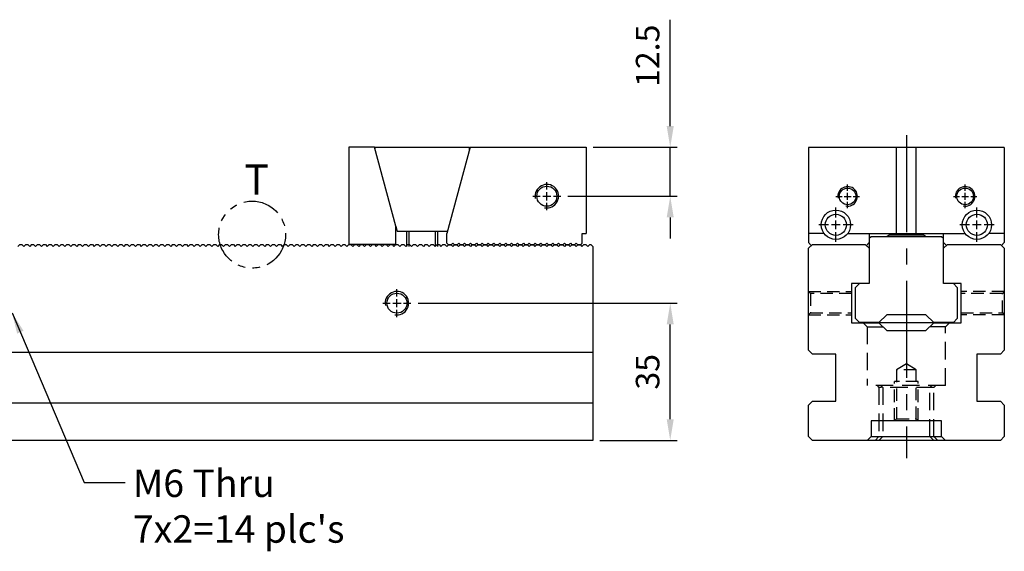
# Model space of a CAD drawing. Units: millimetres. Extents: x 10945 to 11944, y -14489 to -13806.
# Drawn here: x 11692 to 11944, y -14160 to -14025 of the extents above; entities that cross this region are included whole.
import ezdxf

# ---------------------------------------------------------------- set-up
doc = ezdxf.new("R2010")
doc.units = ezdxf.units.MM
for name, pattern in [('CENTER2', [28.575, 19.05, -3.175, 3.175, -3.175]), ('CL-5', [7, 5, -0.5, 1, -0.5]), ('DASHED2', [9.525, 6.35, -3.175]), ('PHANTOM2', [31.75, 15.875, -3.175, 3.175, -3.175, 3.175, -3.175])]:
    doc.linetypes.add(name, pattern=pattern)
for name, color, linetype in [('01', 4, 'Continuous'), ('03', 150, 'PHANTOM2'), ('CL', 1, 'CENTER2'), ('CLL', 1, 'Continuous'), ('DASH', 8, 'DASHED2'), ('DIM', 6, 'Continuous'), ('G', 3, 'Continuous'), ('H', 2, 'Continuous'), ('SVF-5030B', 7, 'Continuous'), ('TXT', 3, 'Continuous'), ('W', 7, 'Continuous')]:
    doc.layers.add(name, color=color, linetype=linetype)
doc.styles.add('TXT-1', font='txt.shx', dxfattribs={"width": 0.9, "bigfont": 'chineset.shx'})
doc.dimstyles.new('ISO-25', dxfattribs={"dimscale": 3, "dimtxt": 2, "dimasz": 1.8, "dimexe": 0.6, "dimexo": 0.6, "dimgap": 0.66666, "dimtad": 1, "dimdec": 3, "dimdsep": 46, "dimtxsty": 'TXT-1', "dimcen": -2.5, "dimclrd": 256, "dimclre": 256, "dimclrt": 3, "dimadec": 0, "dimazin": 0, "dimtfac": 0.8, "dimtdec": 3, "dimtmove": 0, "dimatfit": 3, "dimfxl": 0, "dimlwd": -1, "dimarcsym": 0})

# ---------------------------------------------------------------- blocks, each defined once
blk = doc.blocks.new('A$C237940FE')
at = {"layer": 'SVF-5030B'}
for p, q in [((553.75, 50), (553.25, 49.5)), ((553.75, 50), (554.25, 50)), ((554.25, 50), (554.75, 49.5)), ((555.25, 50), (554.75, 49.5)), ((555.25, 50), (555.75, 50)), ((555.75, 50), (556.25, 49.5)), ((556.75, 50), (556.25, 49.5)), ((556.75, 50), (557.25, 50)), ((557.25, 50), (557.75, 49.5)), ((558.25, 50), (557.75, 49.5)), ((558.25, 50), (558.75, 50)), ((558.75, 50), (559.25, 49.5)), ((559.75, 50), (559.25, 49.5)), ((559.75, 50), (560.25, 50)), ((560.25, 50), (560.75, 49.5)), ((561.25, 50), (560.75, 49.5)), ((561.25, 50), (561.75, 50)), ((561.75, 50), (562.25, 49.5)), ((562.75, 50), (562.25, 49.5)), ((562.75, 50), (563.25, 50)), ((563.25, 50), (563.75, 49.5)), ((564.25, 50), (563.75, 49.5)), ((564.25, 50), (564.75, 50)), ((564.75, 50), (565.25, 49.5)), ((565.75, 50), (565.25, 49.5)), ((565.75, 50), (566.25, 50)), ((566.25, 50), (566.75, 49.5)), ((567.25, 50), (566.75, 49.5)), ((567.25, 50), (567.75, 50)), ((567.75, 50), (568.25, 49.5)), ((568.75, 50), (568.25, 49.5)), ((568.75, 50), (569.25, 50)), ((569.25, 50), (569.75, 49.5)), ((570.25, 50), (569.75, 49.5)), ((570.25, 50), (570.75, 50)), ((570.75, 50), (571.25, 49.5)), ((571.75, 50), (571.25, 49.5)), ((571.75, 50), (572.25, 50)), ((572.25, 50), (572.75, 49.5)), ((573.25, 50), (572.75, 49.5)), ((573.25, 50), (573.75, 50)), ((573.75, 50), (574.25, 49.5)), ((574.75, 50), (574.25, 49.5)), ((574.75, 50), (575.25, 50)), ((575.25, 50), (575.75, 49.5)), ((576.25, 50), (575.75, 49.5)), ((576.25, 50), (576.75, 50)), ((576.75, 50), (577.25, 49.5)), ((577.75, 50), (577.25, 49.5)), ((577.75, 50), (578.25, 50)), ((578.25, 50), (578.75, 49.5)), ((579.25, 50), (578.75, 49.5)), ((579.25, 50), (579.75, 50)), ((579.75, 50), (580.25, 49.5)), ((580.75, 50), (580.25, 49.5)), ((580.75, 50), (581.25, 50)), ((581.25, 50), (581.75, 49.5)), ((582.25, 50), (581.75, 49.5)), ((582.25, 50), (582.75, 50)), ((582.75, 50), (583.25, 49.5)), ((583.75, 50), (583.25, 49.5)), ((583.75, 50), (584.25, 50)), ((584.25, 50), (584.75, 49.5)), ((585.25, 50), (584.75, 49.5)), ((585.25, 50), (585.75, 50)), ((585.75, 50), (586.25, 49.5)), ((586.75, 50), (586.25, 49.5)), ((586.75, 50), (587.25, 50)), ((587.25, 50), (587.75, 49.5)), ((588.25, 50), (587.75, 49.5)), ((588.25, 50), (588.75, 50)), ((588.75, 50), (589.25, 49.5)), ((589.75, 50), (589.25, 49.5)), ((589.75, 50), (590.25, 50)), ((590.25, 50), (590.75, 49.5)), ((591.25, 50), (590.75, 49.5)), ((591.25, 50), (591.75, 50)), ((591.75, 50), (592.25, 49.5)), ((592.75, 50), (592.25, 49.5)), ((592.75, 50), (593.25, 50)), ((593.25, 50), (593.75, 49.5)), ((594.25, 50), (593.75, 49.5)), ((594.25, 50), (594.75, 50)), ((594.75, 50), (595.25, 49.5)), ((595.75, 50), (595.25, 49.5)), ((595.75, 50), (596.25, 50)), ((596.25, 50), (596.75, 49.5)), ((597.25, 50), (596.75, 49.5)), ((597.25, 50), (597.75, 50)), ((597.75, 50), (598.25, 49.5)), ((598.75, 50), (598.25, 49.5)), ((598.75, 50), (599.25, 50)), ((599.25, 50), (599.75, 49.5)), ((600.25, 50), (599.75, 49.5)), ((600.25, 50), (600.75, 50)), ((600.75, 50), (601.25, 49.5)), ((601.75, 50), (601.25, 49.5)), ((601.75, 50), (602.25, 50)), ((602.25, 50), (602.75, 49.5)), ((603.25, 50), (602.75, 49.5)), ((603.25, 50), (603.75, 50)), ((603.75, 50), (604.25, 49.5)), ((604.75, 50), (604.25, 49.5)), ((604.75, 50), (605.25, 50)), ((605.25, 50), (605.75, 49.5)), ((606.25, 50), (605.75, 49.5)), ((606.25, 50), (606.75, 50)), ((606.75, 50), (607.25, 49.5)), ((607.75, 50), (607.25, 49.5)), ((607.75, 50), (608.25, 50)), ((608.25, 50), (608.75, 49.5)), ((609.25, 50), (608.75, 49.5)), ((609.25, 50), (609.75, 50)), ((609.75, 50), (610.25, 49.5)), ((610.75, 50), (610.25, 49.5)), ((610.75, 50), (611.25, 50)), ((611.25, 50), (611.75, 49.5)), ((612.25, 50), (611.75, 49.5)), ((612.25, 50), (612.75, 50)), ((612.75, 50), (613.25, 49.5)), ((613.75, 50), (613.25, 49.5)), ((613.75, 50), (614.25, 50)), ((614.25, 50), (614.75, 49.5)), ((615.25, 50), (614.75, 49.5)), ((615.25, 50), (615.75, 50)), ((615.75, 50), (616.25, 49.5)), ((616.75, 50), (616.25, 49.5)), ((616.75, 50), (617.25, 50)), ((617.25, 50), (617.75, 49.5)), ((618.25, 50), (617.75, 49.5)), ((618.25, 50), (618.75, 50)), ((618.75, 50), (619.25, 49.5)), ((619.75, 50), (619.25, 49.5)), ((619.75, 50), (620.25, 50)), ((620.25, 50), (620.75, 49.5)), ((621.25, 50), (620.75, 49.5)), ((621.25, 50), (621.75, 50)), ((621.75, 50), (622.25, 49.5)), ((622.75, 50), (622.25, 49.5)), ((622.75, 50), (623.25, 50)), ((623.25, 50), (623.75, 49.5)), ((624.25, 50), (623.75, 49.5)), ((624.25, 50), (624.75, 50)), ((624.75, 50), (625.25, 49.5)), ((625.75, 50), (625.25, 49.5)), ((625.75, 50), (626.25, 50)), ((626.25, 50), (626.75, 49.5)), ((627.25, 50), (626.75, 49.5)), ((627.25, 50), (627.75, 50)), ((627.75, 50), (628.25, 49.5)), ((628.75, 50), (628.25, 49.5)), ((628.75, 50), (629.25, 50)), ((629.25, 50), (629.75, 49.5)), ((630.25, 50), (629.75, 49.5)), ((630.25, 50), (630.75, 50)), ((630.75, 50), (631.25, 49.5)), ((631.75, 50), (631.25, 49.5)), ((631.75, 50), (632.25, 50)), ((632.25, 50), (632.75, 49.5)), ((633.25, 50), (632.75, 49.5)), ((633.25, 50), (633.75, 50)), ((633.75, 50), (634.25, 49.5)), ((634.75, 50), (634.25, 49.5)), ((634.75, 50), (635.25, 50)), ((635.25, 50), (635.75, 49.5)), ((636.25, 50), (635.75, 49.5)), ((636.25, 50), (636.75, 50)), ((636.75, 50), (637.25, 49.5)), ((637.75, 50), (637.25, 49.5)), ((637.75, 50), (638.25, 50)), ((638.25, 50), (638.75, 49.5)), ((639.25, 50), (638.75, 49.5)), ((639.25, 50), (639.75, 50)), ((639.75, 50), (640.25, 49.5)), ((640.75, 50), (640.25, 49.5)), ((640.75, 50), (641.25, 50)), ((641.25, 50), (641.75, 49.5)), ((642.25, 50), (641.75, 49.5)), ((642.25, 50), (642.75, 50)), ((642.75, 50), (643.25, 49.5)), ((643.75, 50), (643.25, 49.5)), ((643.75, 50), (644.25, 50)), ((644.25, 50), (644.75, 49.5)), ((645.25, 50), (644.75, 49.5)), ((645.25, 50), (645.75, 50)), ((645.75, 50), (646.25, 49.5)), ((646.75, 50), (646.25, 49.5)), ((646.75, 50), (647.25, 50)), ((647.25, 50), (647.75, 49.5)), ((648.25, 50), (647.75, 49.5)), ((648.25, 50), (648.75, 50)), ((648.75, 50), (649.25, 49.5)), ((649.75, 50), (649.25, 49.5)), ((649.75, 50), (650.25, 50)), ((650.25, 50), (650.75, 49.5)), ((651.25, 50), (650.75, 49.5)), ((651.25, 50), (651.75, 50)), ((651.75, 50), (652.25, 49.5)), ((652.75, 50), (652.25, 49.5)), ((652.75, 50), (653.25, 50)), ((653.25, 50), (653.75, 49.5)), ((654.25, 50), (653.75, 49.5)), ((654.25, 50), (654.75, 50)), ((654.75, 50), (655.25, 49.5)), ((655.75, 50), (655.25, 49.5)), ((655.75, 50), (656.25, 50)), ((656.25, 50), (656.75, 49.5)), ((657.25, 50), (656.75, 49.5)), ((657.25, 50), (657.75, 50)), ((657.75, 50), (658.25, 49.5)), ((658.75, 50), (658.25, 49.5)), ((658.75, 50), (659.25, 50)), ((659.25, 50), (659.75, 49.5)), ((660.25, 50), (659.75, 49.5)), ((660.25, 50), (660.75, 50)), ((660.75, 50), (661.25, 49.5)), ((661.75, 50), (661.25, 49.5)), ((661.75, 50), (662.25, 50)), ((662.25, 50), (662.75, 49.5)), ((663.25, 50), (662.75, 49.5)), ((663.25, 50), (663.75, 50)), ((663.75, 50), (664.25, 49.5)), ((664.75, 50), (664.25, 49.5)), ((664.75, 50), (665.25, 50)), ((665.25, 50), (665.75, 49.5)), ((666.25, 50), (665.75, 49.5)), ((666.25, 50), (666.75, 50)), ((666.75, 50), (667.25, 49.5)), ((667.75, 50), (667.25, 49.5)), ((667.75, 50), (668.25, 50)), ((668.25, 50), (668.75, 49.5)), ((669.25, 50), (668.75, 49.5)), ((669.25, 50), (669.75, 50)), ((669.75, 50), (670.25, 49.5)), ((670.75, 50), (670.25, 49.5)), ((670.75, 50), (671.25, 50)), ((671.25, 50), (671.75, 49.5)), ((672.25, 50), (671.75, 49.5)), ((672.25, 50), (672.75, 50)), ((672.75, 50), (673.25, 49.5)), ((673.75, 50), (673.25, 49.5)), ((673.75, 50), (674.25, 50)), ((674.25, 50), (674.75, 49.5)), ((675.25, 50), (674.75, 49.5)), ((675.25, 50), (675.75, 50)), ((675.75, 50), (676.25, 49.5)), ((676.75, 50), (676.25, 49.5)), ((676.75, 50), (677.25, 50)), ((677.25, 50), (677.75, 49.5)), ((678.25, 50), (677.75, 49.5)), ((678.25, 50), (678.75, 50)), ((678.75, 50), (679.25, 49.5)), ((679.75, 50), (679.25, 49.5)), ((679.75, 50), (680.25, 50)), ((680.25, 50), (680.75, 49.5)), ((681.25, 50), (680.75, 49.5)), ((681.25, 50), (681.75, 50)), ((681.75, 50), (682.25, 49.5)), ((682.75, 50), (682.25, 49.5)), ((682.75, 50), (683.25, 50)), ((683.25, 50), (683.75, 49.5)), ((684.25, 50), (683.75, 49.5)), ((684.25, 50), (684.75, 50)), ((684.75, 50), (685.25, 49.5)), ((685.75, 50), (685.25, 49.5)), ((685.75, 50), (686.25, 50)), ((686.25, 50), (686.75, 49.5)), ((687.25, 50), (686.75, 49.5)), ((687.25, 50), (687.75, 50)), ((687.75, 50), (688.25, 49.5)), ((688.75, 50), (688.25, 49.5)), ((688.75, 50), (689.25, 50)), ((689.25, 50), (689.75, 49.5)), ((690.25, 50), (689.75, 49.5)), ((690.25, 50), (690.75, 50)), ((690.75, 50), (691.25, 49.5)), ((691.75, 50), (691.25, 49.5)), ((691.75, 50), (692.25, 50)), ((692.25, 50), (692.75, 49.5)), ((693.25, 50), (692.75, 49.5)), ((693.25, 50), (693.75, 50)), ((693.75, 50), (694.25, 49.5)), ((694.75, 50), (694.25, 49.5)), ((694.75, 50), (695.25, 50)), ((695.25, 50), (695.75, 49.5)), ((696.25, 50), (695.75, 49.5)), ((696.25, 50), (696.75, 50)), ((696.75, 50), (697.25, 49.5)), ((697.75, 50), (697.25, 49.5)), ((697.75, 50), (698.25, 50)), ((698.25, 50), (698.75, 49.5)), ((699.25, 50), (698.75, 49.5)), ((699.25, 50), (699.5, 50)), ((699.5, 50), (700, 49.5)), ((700, 49.5), (700, 0))]:
    blk.add_line(p, q, dxfattribs=at)
blk = doc.blocks.new('螺絲-M10')
at = {"layer": '01'}
blk.add_circle((0, 0), 4.25, dxfattribs=at)
at = {"layer": 'CLL', "linetype": 'CL-5', "ltscale": 3}
for p, q in [((0, 2.86), (0, 6)), ((-6, 0), (-2.86, 0)), ((-1.76, 0), (1.76, 0)), ((0, -1.76), (0, 1.76)), ((2.86, 0), (6, 0)), ((0, -6), (0, -2.86))]:
    blk.add_line(p, q, dxfattribs=at)
at = {"layer": 'G'}
blk.add_arc((0, 0), 5, 259.1931, 190.8069, dxfattribs=at)
blk = doc.blocks.new('A$C46DA3998')
at = {"layer": 'W'}
for p, q in [((-12134.49, 246.98), (-12141.09, 246.98)), ((-12141.09, 246.98), (-12141.09, 222.23)), ((-12129.09, 226.82), (-12134.49, 246.98)), ((-12134.31, 246.98), (-12110.31, 246.98)), ((-12134.31, 246.28), (-12134.31, 246.98)), ((-12110.12, 246.98), (-12116.02, 224.96)), ((-12110.31, 246.98), (-12110.31, 246.28)), ((-12110.12, 246.98), (-12080.52, 246.98)), ((-12080.52, 246.98), (-12080.52, 224.98)), ((-12129.09, 226.82), (-12128.73, 225.48)), ((-12129.09, 222.23), (-12129.09, 226.82)), ((-12115.88, 225.48), (-12128.73, 225.48)), ((-12126.31, 225.48), (-12126.31, 221.69)), ((-12125.69, 221.69), (-12125.69, 225.48)), ((-12118.92, 221.69), (-12118.92, 225.48)), ((-12118.31, 221.69), (-12118.31, 225.48)), ((-12116.02, 222.48), (-12116.02, 224.96)), ((-12081.52, 224.98), (-12080.52, 224.98)), ((-12081.52, 222.48), (-12081.52, 224.98)), ((-12141.09, 222.23), (-12129.09, 222.23)), ((-12116.02, 222.48), (-12115.52, 221.98)), ((-12115.02, 221.98), (-12115.52, 221.98)), ((-12115.02, 221.98), (-12114.52, 222.48)), ((-12114.52, 222.48), (-12114.02, 221.98)), ((-12113.52, 221.98), (-12114.02, 221.98)), ((-12113.52, 221.98), (-12113.02, 222.48)), ((-12113.02, 222.48), (-12112.52, 221.98)), ((-12112.02, 221.98), (-12112.52, 221.98)), ((-12112.02, 221.98), (-12111.52, 222.48)), ((-12111.52, 222.48), (-12111.02, 221.98)), ((-12110.52, 221.98), (-12111.02, 221.98)), ((-12110.52, 221.98), (-12110.02, 222.48)), ((-12110.02, 222.48), (-12109.52, 221.98)), ((-12109.02, 221.98), (-12109.52, 221.98)), ((-12109.02, 221.98), (-12108.52, 222.48)), ((-12108.52, 222.48), (-12108.02, 221.98)), ((-12107.52, 221.98), (-12108.02, 221.98)), ((-12107.52, 221.98), (-12107.02, 222.48)), ((-12107.02, 222.48), (-12106.52, 221.98)), ((-12106.02, 221.98), (-12106.52, 221.98)), ((-12106.02, 221.98), (-12105.52, 222.48)), ((-12105.52, 222.48), (-12105.02, 221.98)), ((-12104.52, 221.98), (-12105.02, 221.98)), ((-12104.52, 221.98), (-12104.02, 222.48)), ((-12104.02, 222.48), (-12103.52, 221.98)), ((-12103.02, 221.98), (-12103.52, 221.98)), ((-12103.02, 221.98), (-12102.52, 222.48)), ((-12102.52, 222.48), (-12102.02, 221.98)), ((-12101.52, 221.98), (-12102.02, 221.98)), ((-12101.52, 221.98), (-12101.02, 222.48)), ((-12101.02, 222.48), (-12100.52, 221.98)), ((-12100.02, 221.98), (-12100.52, 221.98)), ((-12100.02, 221.98), (-12099.52, 222.48)), ((-12099.52, 222.48), (-12099.02, 221.98)), ((-12098.52, 221.98), (-12099.02, 221.98)), ((-12098.52, 221.98), (-12098.02, 222.48)), ((-12098.02, 222.48), (-12097.52, 221.98)), ((-12097.02, 221.98), (-12097.52, 221.98)), ((-12097.02, 221.98), (-12096.52, 222.48)), ((-12096.52, 222.48), (-12096.02, 221.98)), ((-12095.52, 221.98), (-12096.02, 221.98)), ((-12095.52, 221.98), (-12095.02, 222.48)), ((-12095.02, 222.48), (-12094.52, 221.98)), ((-12094.02, 221.98), (-12094.52, 221.98)), ((-12094.02, 221.98), (-12093.52, 222.48)), ((-12093.52, 222.48), (-12093.02, 221.98)), ((-12092.52, 221.98), (-12093.02, 221.98)), ((-12092.52, 221.98), (-12092.02, 222.48)), ((-12092.02, 222.48), (-12091.52, 221.98)), ((-12091.02, 221.98), (-12091.52, 221.98)), ((-12091.02, 221.98), (-12090.52, 222.48)), ((-12090.52, 222.48), (-12090.02, 221.98)), ((-12089.52, 221.98), (-12090.02, 221.98)), ((-12089.52, 221.98), (-12089.02, 222.48)), ((-12089.02, 222.48), (-12088.52, 221.98)), ((-12088.02, 221.98), (-12088.52, 221.98)), ((-12088.02, 221.98), (-12087.52, 222.48)), ((-12087.52, 222.48), (-12087.02, 221.98)), ((-12086.52, 221.98), (-12087.02, 221.98)), ((-12086.52, 221.98), (-12086.02, 222.48)), ((-12086.02, 222.48), (-12085.52, 221.98)), ((-12085.02, 221.98), (-12085.52, 221.98)), ((-12085.02, 221.98), (-12084.52, 222.48)), ((-12084.52, 222.48), (-12084.02, 221.98)), ((-12083.52, 221.98), (-12084.02, 221.98)), ((-12083.52, 221.98), (-12083.02, 222.48)), ((-12083.02, 222.48), (-12082.52, 221.98)), ((-12082.02, 221.98), (-12082.52, 221.98)), ((-12082.02, 221.98), (-12081.52, 222.48))]:
    blk.add_line(p, q, dxfattribs=at)
at = {"xscale": 0.6000000000003638, "yscale": 0.599999999999909, "zscale": 0.6}
blk.add_blockref('螺絲-M10', (-12090.52, 234.48), dxfattribs=at)
blk = doc.blocks.new('*D22')
at = {"layer": 'Defpoints', "color": 0}
for p in [(11837.06, -14057.33), (11830.66, -14069.83), (11858.56, -14069.83)]:
    blk.add_point(p, dxfattribs=at)
at = {"layer": 'DIM'}
for p, q in [((11858.56, -14051.93), (11858.56, -14024.79)), ((11858.56, -14069.83), (11858.56, -14057.33)), ((11858.56, -14075.23), (11858.56, -14080.63))]:
    blk.add_line(p, q, dxfattribs=at)
at = {"layer": 'DIM', "lineweight": -2}
for p, q in [((11838.86, -14057.33), (11860.36, -14057.33)), ((11832.46, -14069.83), (11860.36, -14069.83))]:
    blk.add_line(p, q, dxfattribs=at)
at = {"layer": 'DIM'}
for points in [[(11857.66, -14051.93), (11859.46, -14051.93), (11858.56, -14057.33)], [(11857.66, -14075.23), (11859.46, -14075.23), (11858.56, -14069.83)]]:
    blk.add_solid(points, dxfattribs=at)
at = {"layer": 'DIM', "color": 3, "insert": (11853.56, -14033.99), "char_height": 6, "attachment_point": 5, "rotation": 90, "style": 'TXT-1'}
blk.add_mtext('12.5', dxfattribs=at)
blk = doc.blocks.new('*D23')
at = {"layer": 'Defpoints', "color": 0}
for p in [(11792.38, -14097.12), (11858.56, -14097.12), (11838.78, -14132.12)]:
    blk.add_point(p, dxfattribs=at)
at = {"layer": 'DIM', "lineweight": -2}
for p, q in [((11794.18, -14097.12), (11860.36, -14097.12)), ((11840.58, -14132.12), (11860.36, -14132.12))]:
    blk.add_line(p, q, dxfattribs=at)
at = {"layer": 'DIM'}
blk.add_line((11858.56, -14126.72), (11858.56, -14102.52), dxfattribs=at)
for points in [[(11857.66, -14102.52), (11859.46, -14102.52), (11858.56, -14097.12)], [(11857.66, -14126.72), (11859.46, -14126.72), (11858.56, -14132.12)]]:
    blk.add_solid(points, dxfattribs=at)
at = {"layer": 'DIM', "color": 3, "insert": (11853.56, -14114.62), "char_height": 6, "attachment_point": 5, "rotation": 90, "style": 'TXT-1'}
blk.add_mtext('35', dxfattribs=at)
blk = doc.blocks.new('魚眼孔-5.4-7.5-圓孔')
at = {"layer": '01'}
blk.add_circle((0, 0), 2.7, dxfattribs=at)
at = {"layer": 'CLL', "ltscale": 1.5}
for p, q in [((0, 1.89), (0, 4.38)), ((-1.89, 0), (-4.38, 0)), ((1.12, 0), (-1.12, 0)), ((0, -1.12), (0, 1.12)), ((4.38, 0), (1.89, 0)), ((0, -4.38), (0, -1.89))]:
    blk.add_line(p, q, dxfattribs=at)
at = {"layer": 'CLL'}
blk.add_circle((0, 0), 9.094947017729282e-13, dxfattribs=at)
blk.add_circle((0, 0), 9.094947017729282e-13, dxfattribs=at)
at = {"layer": 'G'}
blk.add_circle((0, 0), 3.75, dxfattribs=at)

msp = doc.modelspace()

# ---------------------------------------------------------------- linework, layer by layer
at = {"layer": '01'}
for p, q in [((11925.8493, -14102.1159), (11911.8493, -14102.1159)), ((11909.8493, -14131.1159), (11927.8493, -14131.1159))]:
    msp.add_line(p, q, dxfattribs=at)
at = {"layer": '03', "ltscale": 0.6}
msp.add_circle((11751.8225, -14079.6228), 8.5488, dxfattribs=at)
at = {"layer": 'CL', "ltscale": 1.3}
msp.add_line((11918.8493, -14054.2485), (11918.8493, -14136.6344), dxfattribs=at)
at = {"layer": 'DASH', "ltscale": 0.5}
for p, q in [((11894.3493, -14094.6159), (11893.8493, -14094.1159)), ((11893.8493, -14094.1159), (11904.8493, -14094.1159)), ((11943.8493, -14094.1159), (11932.8493, -14094.1159)), ((11943.8493, -14094.1159), (11943.3493, -14094.6159)), ((11894.3493, -14094.6159), (11894.3493, -14099.6159)), ((11904.8493, -14094.6159), (11894.3493, -14094.6159)), ((11943.3493, -14094.6159), (11932.8493, -14094.6159)), ((11943.3493, -14099.6159), (11943.3493, -14094.6159)), ((11893.8493, -14100.1159), (11894.3493, -14099.6159)), ((11893.8493, -14100.1159), (11904.8493, -14100.1159)), ((11894.3493, -14099.6159), (11904.8493, -14099.6159)), ((11932.8493, -14099.6159), (11943.3493, -14099.6159)), ((11943.8493, -14100.1159), (11932.8493, -14100.1159)), ((11943.3493, -14099.6159), (11943.8493, -14100.1159)), ((11918.8493, -14112.6137), (11916.3493, -14114.1159)), ((11921.3493, -14114.1159), (11916.3493, -14114.1159)), ((11916.3493, -14114.1159), (11916.3493, -14126.6159)), ((11921.3493, -14114.1159), (11918.8493, -14112.6137)), ((11921.3493, -14126.6159), (11921.3493, -14114.1159)), ((11915.8493, -14127.1159), (11915.8493, -14117.1159)), ((11921.8493, -14117.1159), (11915.8493, -14117.1159)), ((11921.8493, -14127.1159), (11921.8493, -14117.1159)), ((11916.3493, -14126.6159), (11915.8493, -14127.1159)), ((11916.3493, -14126.6159), (11921.3493, -14126.6159)), ((11921.8493, -14127.1159), (11921.3493, -14126.6159))]:
    msp.add_line(p, q, dxfattribs=at)
at = {"layer": 'DASH', "ltscale": 0.7}
for p, q in [((11907.8493, -14102.1159), (11908.8493, -14103.1159)), ((11908.8493, -14103.1159), (11912.8493, -14103.1159)), ((11908.8493, -14103.1159), (11908.8493, -14118.1159)), ((11928.8493, -14103.1159), (11924.8493, -14103.1159)), ((11928.8493, -14103.1159), (11929.8493, -14102.1159)), ((11928.8493, -14118.1159), (11928.8493, -14103.1159)), ((11928.8493, -14118.1159), (11908.8493, -14118.1159)), ((11911.3493, -14118.1159), (11911.8493, -14118.6159)), ((11925.8493, -14118.6159), (11911.8493, -14118.6159)), ((11911.8493, -14118.6159), (11911.8493, -14131.1159)), ((11912.3493, -14118.1159), (11912.8493, -14118.6159)), ((11912.8493, -14118.6159), (11912.8493, -14131.1159)), ((11924.8493, -14118.6159), (11925.3493, -14118.1159)), ((11924.8493, -14131.1159), (11924.8493, -14118.6159)), ((11925.8493, -14118.6159), (11926.3493, -14118.1159)), ((11925.8493, -14131.1159), (11925.8493, -14118.6159)), ((11911.8493, -14131.1159), (11910.8493, -14132.1159)), ((11912.8493, -14131.1159), (11911.8493, -14132.1159)), ((11925.8493, -14132.1159), (11924.8493, -14131.1159)), ((11926.8493, -14132.1159), (11925.8493, -14131.1159))]:
    msp.add_line(p, q, dxfattribs=at)
at = {"layer": 'H'}
for p, q in [((11914.5993, -14079.7034), (11913.9715, -14080.0659)), ((11914.5993, -14079.3659), (11914.5993, -14079.7034)), ((11914.5993, -14079.7034), (11923.0993, -14079.7034)), ((11923.0993, -14079.7034), (11923.0993, -14079.3659)), ((11923.7272, -14080.0659), (11923.0993, -14079.7034))]:
    msp.add_line(p, q, dxfattribs=at)
at = {"layer": 'W'}
for p, q in [((11893.8493, -14057.3659), (11893.8493, -14081.6659)), ((11916.3493, -14057.3659), (11893.8493, -14057.3659)), ((11921.3493, -14057.3659), (11916.3493, -14057.3659)), ((11916.3493, -14079.3659), (11916.3493, -14057.3659)), ((11943.8493, -14057.3659), (11921.3493, -14057.3659)), ((11921.3493, -14079.3659), (11921.3493, -14057.3659)), ((11943.8493, -14057.3659), (11943.8493, -14081.6659)), ((11897.8493, -14079.3659), (11893.8493, -14079.3659)), ((11903.8494, -14079.3659), (11933.8493, -14079.3659)), ((11909.3493, -14079.3659), (11909.3493, -14092.1159)), ((11909.3493, -14080.5659), (11909.8493, -14080.0659)), ((11909.8493, -14080.0659), (11927.8493, -14080.0659)), ((11927.8493, -14080.0659), (11928.3493, -14080.5659)), ((11928.3493, -14092.1159), (11928.3493, -14079.3659)), ((11943.8493, -14079.3659), (11939.8494, -14079.3659)), ((11894.5493, -14082.3659), (11893.8493, -14081.6659)), ((11893.8493, -14083.1159), (11894.8493, -14082.1159)), ((11893.8493, -14109.1159), (11893.8493, -14083.1159)), ((11894.5993, -14082.3659), (11894.5493, -14082.3659)), ((11894.8493, -14082.1159), (11908.3493, -14082.1159)), ((11908.3493, -14082.1159), (11909.3493, -14083.1159)), ((11908.6493, -14082.3659), (11908.5993, -14082.3659)), ((11909.3493, -14081.6659), (11908.6493, -14082.3659)), ((11929.0493, -14082.3659), (11928.3493, -14081.6659)), ((11928.3493, -14083.1159), (11929.3493, -14082.1159)), ((11929.0993, -14082.3659), (11929.0493, -14082.3659)), ((11929.3493, -14082.1159), (11942.8493, -14082.1159)), ((11942.8493, -14082.1159), (11943.8493, -14083.1159)), ((11943.1493, -14082.3659), (11943.0993, -14082.3659)), ((11943.8493, -14081.6659), (11943.1493, -14082.3659)), ((11943.8493, -14083.1159), (11943.8493, -14109.1159)), ((11909.3493, -14092.1159), (11904.8493, -14092.1159)), ((11904.8493, -14092.1159), (11904.8493, -14102.1159)), ((11906.8493, -14092.1159), (11905.8493, -14093.1159)), ((11905.8493, -14101.0659), (11905.8493, -14093.1159)), ((11932.8493, -14092.1159), (11928.3493, -14092.1159)), ((11931.8493, -14093.1159), (11930.8493, -14092.1159)), ((11931.8493, -14093.1159), (11931.8493, -14101.0659)), ((11932.8493, -14102.1159), (11932.8493, -14092.1159)), ((11905.8493, -14101.0659), (11906.8493, -14102.0659)), ((11913.8493, -14100.0659), (11911.8493, -14102.0659)), ((11923.8493, -14100.0659), (11913.8493, -14100.0659)), ((11925.8493, -14102.0659), (11923.8493, -14100.0659)), ((11930.8493, -14102.0659), (11931.8493, -14101.0659)), ((11904.8493, -14102.1159), (11911.8493, -14102.1159)), ((11911.8493, -14102.0659), (11906.8493, -14102.0659)), ((11911.8493, -14102.1159), (11913.8493, -14104.1159)), ((11913.8493, -14104.1159), (11923.8493, -14104.1159)), ((11923.8493, -14104.1159), (11925.8493, -14102.1159)), ((11930.8493, -14102.0659), (11925.8493, -14102.0659)), ((11925.8493, -14102.1159), (11932.8493, -14102.1159)), ((11893.8493, -14109.1159), (11894.8493, -14110.1159)), ((11942.8493, -14110.1159), (11943.8493, -14109.1159)), ((11900.8493, -14110.1159), (11894.8493, -14110.1159)), ((11900.8493, -14122.1159), (11900.8493, -14110.1159)), ((11942.8493, -14110.1159), (11936.8493, -14110.1159)), ((11936.8493, -14110.1159), (11936.8493, -14122.1159)), ((11894.8493, -14122.1159), (11893.8493, -14123.1159)), ((11893.8493, -14131.1159), (11893.8493, -14123.1159)), ((11894.8493, -14122.1159), (11900.8493, -14122.1159)), ((11936.8493, -14122.1159), (11942.8493, -14122.1159)), ((11943.8493, -14123.1159), (11942.8493, -14122.1159)), ((11943.8493, -14123.1159), (11943.8493, -14131.1159)), ((11909.8493, -14127.1159), (11909.8493, -14131.1159)), ((11927.8493, -14127.1159), (11909.8493, -14127.1159)), ((11927.8493, -14131.1159), (11927.8493, -14127.1159)), ((11893.8493, -14131.1159), (11894.8493, -14132.1159)), ((11908.8493, -14132.1159), (11909.8493, -14131.1159)), ((11927.8493, -14131.1159), (11928.8493, -14132.1159)), ((11942.8493, -14132.1159), (11943.8493, -14131.1159)), ((11942.8493, -14132.1159), (11894.8493, -14132.1159))]:
    msp.add_line(p, q, dxfattribs=at)
at = {"layer": 'W', "ltscale": 25.4}
for p, q in [((11138.7797, -14109.6159), (11838.7797, -14109.6159)), ((11838.7797, -14122.6159), (11138.7797, -14122.6159)), ((11838.7797, -14132.1159), (11138.7797, -14132.1159))]:
    msp.add_line(p, q, dxfattribs=at)

# ---------------------------------------------------------------- block references
for p, xscale, yscale, zscale in [((11903.8493, -14069.8659), 0.5, 0.5, 0.5), ((11933.8493, -14069.866), 0.5, 0.5, 0.5), ((11788.7797, -14097.1159), 0.6000000000003638, 0.6000000000003638, 0.6)]:
    msp.add_blockref('螺絲-M10', p, dxfattribs=dict(xscale=xscale, yscale=yscale, zscale=zscale))
at = {"ltscale": 0.7}
for p in [(11900.8493, -14077.116), (11936.8493, -14077.116)]:
    msp.add_blockref('魚眼孔-5.4-7.5-圓孔', p, dxfattribs=at)
at = {"layer": 'W'}
for name, p in [('A$C46DA3998', (23917.5822, -14304.3046)), ('A$C237940FE', (11138.7797, -14132.1159))]:
    msp.add_blockref(name, p, dxfattribs=at)

# ---------------------------------------------------------------- texts
at = {"layer": 'DIM', "color": 3, "insert": (11721.3908, -14139.5634), "char_height": 7, "attachment_point": 1, "style": 'TXT-1'}
msp.add_mtext("M6 Thru\\P7x2=14 plc's", dxfattribs=at)
at = {"layer": 'TXT', "insert": (11749.8039, -14069.4075), "char_height": 7.68, "width": 6.76533, "attachment_point": 7, "style": 'TXT-1'}
msp.add_mtext('{\\fArial|b0|i0|c0|p34;T}', dxfattribs=at)

# ---------------------------------------------------------------- dimensions: what is measured, and where the dimension line sits
at = {"layer": 'DIM'}
dim = msp.add_linear_dim(base=(11858.555, -14069.8269), p1=(11837.062, -14057.3269), p2=(11830.662, -14069.8269), angle=90, dimstyle='ISO-25', dxfattribs=at)
dim.commit()
dim.dimension.update_dxf_attribs({"geometry": '*D22', "text_midpoint": (11858.555, -14033.9936), "dimtype": 128})
dim = msp.add_linear_dim(base=(11858.555, -14097.1159), p1=(11838.7797, -14132.1159), p2=(11792.3797, -14097.1159), angle=90, dimstyle='ISO-25', dxfattribs=at)
dim.commit()
dim.dimension.update_dxf_attribs({"geometry": '*D23', "text_midpoint": (11853.555, -14114.6159)})

# ---------------------------------------------------------------- leaders
at = {"layer": 'DIM', "annotation_type": 0, "has_hookline": 1, "hookline_direction": 0, "text_width": 65.1}
msp.add_leader([(11690.5287, -14099.5533), (11708.9687, -14142.8977), (11719.3908, -14142.8977)], dimstyle='ISO-25', override={"dimgap": 0.66666, "dimtad": 0}, dxfattribs=at)

doc.saveas('drawing.dxf')
